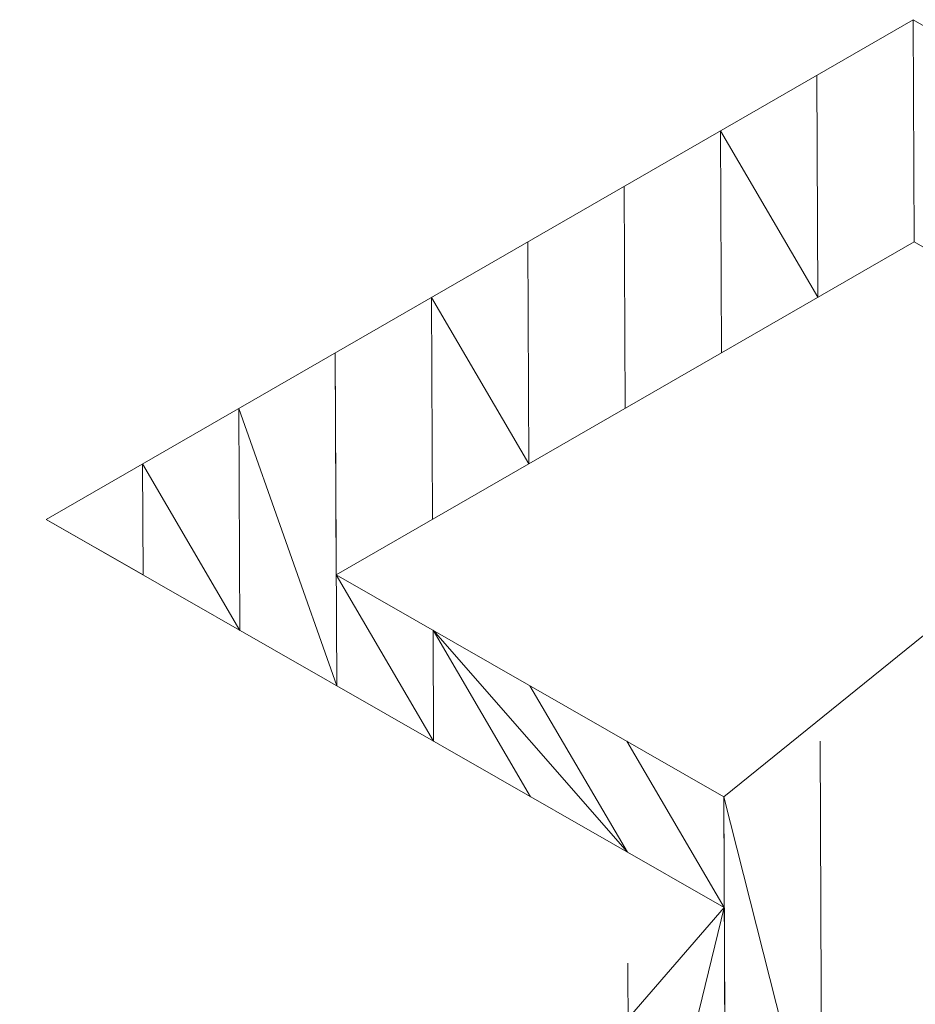
# Model space of a CAD drawing. Units: inches. Extents: x 59.1 to 116.9, y 91.4 to 134.6.
# Drawn here: x 107.8 to 108, y 118.5 to 118.8 of the extents above; entities that cross this region are included whole.
import ezdxf

# ---------------------------------------------------------------- set-up
doc = ezdxf.new("R2010")
doc.units = ezdxf.units.IN
doc.header["$MEASUREMENT"] = 0
doc.layers.add('03___PRT_ALL_CURVES', color=7, linetype='Continuous')

# ---------------------------------------------------------------- blocks, each defined once
blk = doc.blocks.new('block 191')
at = {"layer": '03___PRT_ALL_CURVES', "color": 7, "lineweight": 9, "true_color": 0xffffff}
blk.add_open_spline([(84.84527, 134.51329), (84.84527, 134.51329), (84.69587, 134.46293), (84.69587, 134.46293), (84.69587, 134.46293), (84.54918, 134.40961), (84.54918, 134.40961), (84.54918, 134.40961), (84.40556, 134.35351), (84.40556, 134.35351), (84.40556, 134.35351), (84.2652, 134.29472), (84.2652, 134.29472), (84.2652, 134.29472), (84.12842, 134.23328), (84.12842, 134.23328), (84.12842, 134.23328), (83.99548, 134.16945), (83.99548, 134.16945), (83.99548, 134.16945), (83.86627, 134.10315), (83.86627, 134.10315), (83.86627, 134.10315), (64.8584, 123.32383), (64.8584, 123.32383), (64.8584, 123.32383), (64.79022, 123.28516), (64.79022, 123.28516), (64.79022, 123.28516), (64.78634, 123.28295), (64.78634, 123.28295), (64.58792, 123.16798), (64.59056, 122.98294), (64.79351, 122.86832), (64.59056, 122.98294), (64.58792, 123.16798), (64.78634, 123.28295), (64.58792, 123.16798), (64.59056, 122.98294), (64.79351, 122.86832), (64.79351, 122.86832), (74.15373, 117.58168), (74.15373, 117.58168), (74.15373, 117.58168), (65.63173, 112.71834), (65.63173, 112.71834), (65.63173, 112.71834), (65.63845, 111.85994), (65.63845, 111.85994), (65.63845, 111.85994), (84.07598, 101.52488), (84.07598, 101.52488), (84.07598, 101.52488), (84.20574, 101.45912), (84.20574, 101.45912), (84.20574, 101.45912), (84.33926, 101.39561), (84.33926, 101.39561), (84.33926, 101.39561), (84.4765, 101.33471), (84.4765, 101.33471), (84.4765, 101.33471), (84.61712, 101.27635), (84.61712, 101.27635), (84.61712, 101.27635), (84.76118, 101.22073), (84.76118, 101.22073), (84.76118, 101.22073), (84.90813, 101.16779), (84.90813, 101.16779), (84.90813, 101.16779), (85.05788, 101.11779), (85.05788, 101.11779), (85.05788, 101.11779), (90.37866, 101.15244), (90.37866, 101.15244), (90.37866, 101.15244), (90.52712, 101.20422), (90.52712, 101.20422), (90.52712, 101.20422), (90.67288, 101.25891), (90.67288, 101.25891), (90.67288, 101.25891), (90.81548, 101.31626), (90.81548, 101.31626), (90.81548, 101.31626), (90.95488, 101.37628), (90.95488, 101.37628), (90.95488, 101.37628), (91.09072, 101.43888), (91.09072, 101.43888), (91.09072, 101.43888), (91.22279, 101.50384), (91.22279, 101.50384), (91.22279, 101.50384), (91.35099, 101.57112), (91.35099, 101.57112), (91.35099, 101.57112), (115.73838, 115.68575), (115.73838, 115.68575), (115.73838, 115.68575), (115.85671, 115.75644), (115.85671, 115.75644), (115.85671, 115.75644), (115.97103, 115.82951), (115.97103, 115.82951), (115.97103, 115.82951), (116.08124, 115.90461), (116.08124, 115.90461), (116.08124, 115.90461), (116.18722, 115.98195), (116.18722, 115.98195), (116.18722, 115.98195), (116.28878, 116.06124), (116.28878, 116.06124), (116.28878, 116.06124), (116.38574, 116.14235), (116.38574, 116.14235), (116.38574, 116.14235), (116.47799, 116.22519), (116.47799, 116.22519), (116.47799, 116.22519), (116.5652, 116.30953), (116.5652, 116.30953), (116.5652, 116.30953), (116.553, 119.31725), (116.553, 119.31725), (116.553, 119.31725), (116.46494, 119.40153), (116.46494, 119.40153), (116.46494, 119.40153), (116.37199, 119.4843), (116.37199, 119.4843), (116.37199, 119.4843), (116.27441, 119.56539), (116.27441, 119.56539), (116.27441, 119.56539), (116.17217, 119.64452), (116.17217, 119.64452), (116.17217, 119.64452), (116.06553, 119.72169), (116.06553, 119.72169), (116.06553, 119.72169), (115.9546, 119.79684), (115.9546, 119.79684), (115.9546, 119.79684), (115.83971, 119.86977), (115.83971, 119.86977), (115.83971, 119.86977), (91.28418, 133.99519), (91.28418, 133.99519), (91.28418, 133.99519), (91.15902, 134.06489), (91.15902, 134.06489), (91.15902, 134.06489), (91.02964, 134.13237), (91.02964, 134.13237), (91.02964, 134.13237), (90.89656, 134.19754), (90.89656, 134.19754), (90.89656, 134.19754), (90.75958, 134.26024), (90.75958, 134.26024), (90.75958, 134.26024), (90.61927, 134.32039), (90.61927, 134.32039), (90.61927, 134.32039), (90.4755, 134.37785), (90.4755, 134.37785), (90.4755, 134.37785), (90.32874, 134.43264), (90.32874, 134.43264), (90.32874, 134.43264), (90.1793, 134.48459), (90.1793, 134.48459), (90.1793, 134.48459), (84.84527, 134.51329), (84.84527, 134.51329)], degree=3, knots=[0, 0, 0, 0, 1, 1, 1, 2, 2, 2, 3, 3, 3, 4, 4, 4, 5, 5, 5, 6, 6, 6, 7, 7, 7, 8, 8, 8, 9, 9, 9, 10, 10, 10, 11, 11, 11, 12, 12, 12, 13, 13, 13, 14, 14, 14, 15, 15, 15, 16, 16, 16, 17, 17, 17, 18, 18, 18, 19, 19, 19, 20, 20, 20, 21, 21, 21, 22, 22, 22, 23, 23, 23, 24, 24, 24, 25, 25, 25, 26, 26, 26, 27, 27, 27, 28, 28, 28, 29, 29, 29, 30, 30, 30, 31, 31, 31, 32, 32, 32, 33, 33, 33, 34, 34, 34, 35, 35, 35, 36, 36, 36, 37, 37, 37, 38, 38, 38, 39, 39, 39, 40, 40, 40, 41, 41, 41, 42, 42, 42, 43, 43, 43, 44, 44, 44, 45, 45, 45, 46, 46, 46, 47, 47, 47, 48, 48, 48, 49, 49, 49, 50, 50, 50, 51, 51, 51, 52, 52, 52, 53, 53, 53, 54, 54, 54, 55, 55, 55, 56, 56, 56, 57, 57, 57, 58, 58, 58, 59, 59, 59, 59], dxfattribs=at)
blk = doc.blocks.new('block 556')
at = {"layer": '03___PRT_ALL_CURVES', "color": 7, "lineweight": 9, "true_color": 0xffffff}
blk.add_lwpolyline([(107.75974, 118.65897), (107.75974, 118.65897)], dxfattribs=at)
blk = doc.blocks.new('block 559')
at = {"layer": '03___PRT_ALL_CURVES', "color": 7, "lineweight": 9, "true_color": 0xffffff}
blk.add_lwpolyline([(107.75974, 118.65897), (107.75974, 118.65897)], dxfattribs=at)
blk = doc.blocks.new('block 562')
at = {"layer": '03___PRT_ALL_CURVES', "color": 7, "lineweight": 9, "true_color": 0xffffff}
blk.add_lwpolyline([(107.78182, 118.64632), (107.75974, 118.65897)], dxfattribs=at)
blk = doc.blocks.new('block 565')
at = {"layer": '03___PRT_ALL_CURVES', "color": 7, "lineweight": 9, "true_color": 0xffffff}
blk.add_lwpolyline([(107.78182, 118.64632), (107.75974, 118.65897)], dxfattribs=at)
blk = doc.blocks.new('block 568')
at = {"layer": '03___PRT_ALL_CURVES', "color": 7, "lineweight": 9, "true_color": 0xffffff}
blk.add_lwpolyline([(107.78182, 118.64632), (107.7817, 118.67162)], dxfattribs=at)
blk = doc.blocks.new('block 571')
at = {"layer": '03___PRT_ALL_CURVES', "color": 7, "lineweight": 9, "true_color": 0xffffff}
blk.add_lwpolyline([(107.78182, 118.64632), (107.7817, 118.67162)], dxfattribs=at)
blk = doc.blocks.new('block 574')
at = {"layer": '03___PRT_ALL_CURVES', "color": 7, "lineweight": 9, "true_color": 0xffffff}
blk.add_lwpolyline([(107.78182, 118.64632), (107.7817, 118.67162)], dxfattribs=at)
blk = doc.blocks.new('block 577')
at = {"layer": '03___PRT_ALL_CURVES', "color": 7, "lineweight": 9, "true_color": 0xffffff}
blk.add_lwpolyline([(107.78182, 118.64632), (107.7817, 118.67162)], dxfattribs=at)
blk = doc.blocks.new('block 580')
at = {"layer": '03___PRT_ALL_CURVES', "color": 7, "lineweight": 9, "true_color": 0xffffff}
blk.add_lwpolyline([(107.8039, 118.63368), (107.7817, 118.67162)], dxfattribs=at)
blk = doc.blocks.new('block 583')
at = {"layer": '03___PRT_ALL_CURVES', "color": 7, "lineweight": 9, "true_color": 0xffffff}
blk.add_lwpolyline([(107.8039, 118.63368), (107.7817, 118.67162)], dxfattribs=at)
blk = doc.blocks.new('block 586')
at = {"layer": '03___PRT_ALL_CURVES', "color": 7, "lineweight": 9, "true_color": 0xffffff}
blk.add_lwpolyline([(107.8039, 118.63368), (107.80366, 118.68428)], dxfattribs=at)
blk = doc.blocks.new('block 589')
at = {"layer": '03___PRT_ALL_CURVES', "color": 7, "lineweight": 9, "true_color": 0xffffff}
blk.add_lwpolyline([(107.82597, 118.62103), (107.80366, 118.68428)], dxfattribs=at)
blk = doc.blocks.new('block 592')
at = {"layer": '03___PRT_ALL_CURVES', "color": 7, "lineweight": 9, "true_color": 0xffffff}
blk.add_lwpolyline([(107.82597, 118.62103), (107.80366, 118.68428)], dxfattribs=at)
blk = doc.blocks.new('block 595')
at = {"layer": '03___PRT_ALL_CURVES', "color": 7, "lineweight": 9, "true_color": 0xffffff}
blk.add_lwpolyline([(107.82597, 118.62103), (107.82561, 118.69694)], dxfattribs=at)
blk = doc.blocks.new('block 598')
at = {"layer": '03___PRT_ALL_CURVES', "color": 7, "lineweight": 9, "true_color": 0xffffff}
blk.add_lwpolyline([(107.82597, 118.62103), (107.82561, 118.69694)], dxfattribs=at)
blk = doc.blocks.new('block 601')
at = {"layer": '03___PRT_ALL_CURVES', "color": 7, "lineweight": 9, "true_color": 0xffffff}
blk.add_lwpolyline([(107.82597, 118.62103), (107.82561, 118.69694)], dxfattribs=at)
blk = doc.blocks.new('block 604')
at = {"layer": '03___PRT_ALL_CURVES', "color": 7, "lineweight": 9, "true_color": 0xffffff}
blk.add_lwpolyline([(107.82597, 118.62103), (107.82561, 118.69694)], dxfattribs=at)
blk = doc.blocks.new('block 607')
at = {"layer": '03___PRT_ALL_CURVES', "color": 7, "lineweight": 9, "true_color": 0xffffff}
blk.add_lwpolyline([(107.84805, 118.60839), (107.82585, 118.64633)], dxfattribs=at)
blk = doc.blocks.new('block 608')
at = {"layer": '03___PRT_ALL_CURVES', "color": 7, "lineweight": 9, "true_color": 0xffffff}
blk.add_lwpolyline([(107.82585, 118.64633), (107.82561, 118.69694)], dxfattribs=at)
blk = doc.blocks.new('block 612')
at = {"layer": '03___PRT_ALL_CURVES', "color": 7, "lineweight": 9, "true_color": 0xffffff}
blk.add_lwpolyline([(107.84805, 118.60839), (107.82585, 118.64633)], dxfattribs=at)
blk = doc.blocks.new('block 613')
at = {"layer": '03___PRT_ALL_CURVES', "color": 7, "lineweight": 9, "true_color": 0xffffff}
blk.add_lwpolyline([(107.82585, 118.64633), (107.82561, 118.69694)], dxfattribs=at)
blk = doc.blocks.new('block 617')
at = {"layer": '03___PRT_ALL_CURVES', "color": 7, "lineweight": 9, "true_color": 0xffffff}
blk.add_lwpolyline([(107.84805, 118.60839), (107.82585, 118.64633)], dxfattribs=at)
blk = doc.blocks.new('block 618')
at = {"layer": '03___PRT_ALL_CURVES', "color": 7, "lineweight": 9, "true_color": 0xffffff}
blk.add_lwpolyline([(107.84781, 118.65899), (107.84757, 118.70959)], dxfattribs=at)
blk = doc.blocks.new('block 622')
at = {"layer": '03___PRT_ALL_CURVES', "color": 7, "lineweight": 9, "true_color": 0xffffff}
blk.add_lwpolyline([(107.84805, 118.60839), (107.84793, 118.63369)], dxfattribs=at)
blk = doc.blocks.new('block 623')
at = {"layer": '03___PRT_ALL_CURVES', "color": 7, "lineweight": 9, "true_color": 0xffffff}
blk.add_lwpolyline([(107.84781, 118.65899), (107.84757, 118.70959)], dxfattribs=at)
blk = doc.blocks.new('block 627')
at = {"layer": '03___PRT_ALL_CURVES', "color": 7, "lineweight": 9, "true_color": 0xffffff}
blk.add_lwpolyline([(107.84805, 118.60839), (107.84793, 118.63369)], dxfattribs=at)
blk = doc.blocks.new('block 628')
at = {"layer": '03___PRT_ALL_CURVES', "color": 7, "lineweight": 9, "true_color": 0xffffff}
blk.add_lwpolyline([(107.84781, 118.65899), (107.84757, 118.70959)], dxfattribs=at)
blk = doc.blocks.new('block 632')
at = {"layer": '03___PRT_ALL_CURVES', "color": 7, "lineweight": 9, "true_color": 0xffffff}
blk.add_lwpolyline([(107.87012, 118.59574), (107.84793, 118.63369)], dxfattribs=at)
blk = doc.blocks.new('block 633')
at = {"layer": '03___PRT_ALL_CURVES', "color": 7, "lineweight": 9, "true_color": 0xffffff}
blk.add_lwpolyline([(107.86976, 118.67165), (107.84757, 118.70959)], dxfattribs=at)
blk = doc.blocks.new('block 637')
at = {"layer": '03___PRT_ALL_CURVES', "color": 7, "lineweight": 9, "true_color": 0xffffff}
blk.add_lwpolyline([(107.87012, 118.59574), (107.84793, 118.63369)], dxfattribs=at)
blk = doc.blocks.new('block 638')
at = {"layer": '03___PRT_ALL_CURVES', "color": 7, "lineweight": 9, "true_color": 0xffffff}
blk.add_lwpolyline([(107.86976, 118.67165), (107.84757, 118.70959)], dxfattribs=at)
blk = doc.blocks.new('block 642')
at = {"layer": '03___PRT_ALL_CURVES', "color": 7, "lineweight": 9, "true_color": 0xffffff}
blk.add_lwpolyline([(107.87012, 118.59574), (107.84793, 118.63369)], dxfattribs=at)
blk = doc.blocks.new('block 643')
at = {"layer": '03___PRT_ALL_CURVES', "color": 7, "lineweight": 9, "true_color": 0xffffff}
blk.add_lwpolyline([(107.86976, 118.67165), (107.86953, 118.72225)], dxfattribs=at)
blk = doc.blocks.new('block 647')
at = {"layer": '03___PRT_ALL_CURVES', "color": 7, "lineweight": 9, "true_color": 0xffffff}
blk.add_lwpolyline([(107.89222, 118.58308), (107.84793, 118.63369)], dxfattribs=at)
blk = doc.blocks.new('block 648')
at = {"layer": '03___PRT_ALL_CURVES', "color": 7, "lineweight": 9, "true_color": 0xffffff}
blk.add_lwpolyline([(107.86976, 118.67165), (107.86953, 118.72225)], dxfattribs=at)
blk = doc.blocks.new('block 652')
at = {"layer": '03___PRT_ALL_CURVES', "color": 7, "lineweight": 9, "true_color": 0xffffff}
blk.add_lwpolyline([(107.89222, 118.58308), (107.87, 118.62104)], dxfattribs=at)
blk = doc.blocks.new('block 653')
at = {"layer": '03___PRT_ALL_CURVES', "color": 7, "lineweight": 9, "true_color": 0xffffff}
blk.add_lwpolyline([(107.86976, 118.67165), (107.86953, 118.72225)], dxfattribs=at)
blk = doc.blocks.new('block 657')
at = {"layer": '03___PRT_ALL_CURVES', "color": 7, "lineweight": 9, "true_color": 0xffffff}
blk.add_lwpolyline([(107.89222, 118.58308), (107.87, 118.62104)], dxfattribs=at)
blk = doc.blocks.new('block 658')
at = {"layer": '03___PRT_ALL_CURVES', "color": 7, "lineweight": 9, "true_color": 0xffffff}
blk.add_lwpolyline([(107.89172, 118.6843), (107.89151, 118.73492)], dxfattribs=at)
blk = doc.blocks.new('block 662')
at = {"layer": '03___PRT_ALL_CURVES', "color": 7, "lineweight": 9, "true_color": 0xffffff}
blk.add_lwpolyline([(107.89222, 118.58308), (107.87, 118.62104)], dxfattribs=at)
blk = doc.blocks.new('block 663')
at = {"layer": '03___PRT_ALL_CURVES', "color": 7, "lineweight": 9, "true_color": 0xffffff}
blk.add_lwpolyline([(107.89172, 118.6843), (107.89151, 118.73492)], dxfattribs=at)
blk = doc.blocks.new('block 667')
at = {"layer": '03___PRT_ALL_CURVES', "color": 7, "lineweight": 9, "true_color": 0xffffff}
blk.add_lwpolyline([(107.89222, 118.58308), (107.87, 118.62104)], dxfattribs=at)
blk = doc.blocks.new('block 668')
at = {"layer": '03___PRT_ALL_CURVES', "color": 7, "lineweight": 9, "true_color": 0xffffff}
blk.add_lwpolyline([(107.89172, 118.6843), (107.89151, 118.73492)], dxfattribs=at)
blk = doc.blocks.new('block 672')
at = {"layer": '03___PRT_ALL_CURVES', "color": 7, "lineweight": 9, "true_color": 0xffffff}
blk.add_lwpolyline([(107.89222, 118.58308), (107.87, 118.62104)], dxfattribs=at)
blk = doc.blocks.new('block 673')
at = {"layer": '03___PRT_ALL_CURVES', "color": 7, "lineweight": 9, "true_color": 0xffffff}
blk.add_lwpolyline([(107.89172, 118.6843), (107.89151, 118.73492)], dxfattribs=at)
blk = doc.blocks.new('block 676')
at = {"layer": '03___PRT_ALL_CURVES', "color": 7, "lineweight": 9, "true_color": 0xffffff}
blk.add_lwpolyline([(107.89291, 118.43126), (107.89234, 118.55778)], dxfattribs=at)
blk = doc.blocks.new('block 677')
at = {"layer": '03___PRT_ALL_CURVES', "color": 7, "lineweight": 9, "true_color": 0xffffff}
blk.add_lwpolyline([(107.9143, 118.57044), (107.89208, 118.6084)], dxfattribs=at)
blk = doc.blocks.new('block 678')
at = {"layer": '03___PRT_ALL_CURVES', "color": 7, "lineweight": 9, "true_color": 0xffffff}
blk.add_lwpolyline([(107.89172, 118.6843), (107.89151, 118.73492)], dxfattribs=at)
blk = doc.blocks.new('block 681')
at = {"layer": '03___PRT_ALL_CURVES', "color": 7, "lineweight": 9, "true_color": 0xffffff}
blk.add_lwpolyline([(107.89291, 118.43126), (107.89234, 118.55778)], dxfattribs=at)
blk = doc.blocks.new('block 682')
at = {"layer": '03___PRT_ALL_CURVES', "color": 7, "lineweight": 9, "true_color": 0xffffff}
blk.add_lwpolyline([(107.9143, 118.57044), (107.89208, 118.6084)], dxfattribs=at)
blk = doc.blocks.new('block 683')
at = {"layer": '03___PRT_ALL_CURVES', "color": 7, "lineweight": 9, "true_color": 0xffffff}
blk.add_lwpolyline([(107.89172, 118.6843), (107.89151, 118.73492)], dxfattribs=at)
blk = doc.blocks.new('block 687')
at = {"layer": '03___PRT_ALL_CURVES', "color": 7, "lineweight": 9, "true_color": 0xffffff}
blk.add_lwpolyline([(107.8927, 118.48188), (107.9143, 118.57044)], dxfattribs=at)
blk = doc.blocks.new('block 688')
at = {"layer": '03___PRT_ALL_CURVES', "color": 7, "lineweight": 9, "true_color": 0xffffff}
blk.add_lwpolyline([(107.9143, 118.57044), (107.89208, 118.6084)], dxfattribs=at)
blk = doc.blocks.new('block 689')
at = {"layer": '03___PRT_ALL_CURVES', "color": 7, "lineweight": 9, "true_color": 0xffffff}
blk.add_lwpolyline([(107.91368, 118.69696), (107.91346, 118.74758)], dxfattribs=at)
blk = doc.blocks.new('block 693')
at = {"layer": '03___PRT_ALL_CURVES', "color": 7, "lineweight": 9, "true_color": 0xffffff}
blk.add_lwpolyline([(107.91465, 118.49453), (107.91418, 118.59574)], dxfattribs=at)
blk = doc.blocks.new('block 694')
at = {"layer": '03___PRT_ALL_CURVES', "color": 7, "lineweight": 9, "true_color": 0xffffff}
blk.add_lwpolyline([(107.91368, 118.69696), (107.91346, 118.74758)], dxfattribs=at)
blk = doc.blocks.new('block 698')
at = {"layer": '03___PRT_ALL_CURVES', "color": 7, "lineweight": 9, "true_color": 0xffffff}
blk.add_lwpolyline([(107.91465, 118.49453), (107.91418, 118.59574)], dxfattribs=at)
blk = doc.blocks.new('block 699')
at = {"layer": '03___PRT_ALL_CURVES', "color": 7, "lineweight": 9, "true_color": 0xffffff}
blk.add_lwpolyline([(107.91368, 118.69696), (107.91346, 118.74758)], dxfattribs=at)
blk = doc.blocks.new('block 703')
at = {"layer": '03___PRT_ALL_CURVES', "color": 7, "lineweight": 9, "true_color": 0xffffff}
blk.add_lwpolyline([(107.91465, 118.49453), (107.91418, 118.59574)], dxfattribs=at)
blk = doc.blocks.new('block 704')
at = {"layer": '03___PRT_ALL_CURVES', "color": 7, "lineweight": 9, "true_color": 0xffffff}
blk.add_lwpolyline([(107.93566, 118.70963), (107.91346, 118.74758)], dxfattribs=at)
blk = doc.blocks.new('block 708')
at = {"layer": '03___PRT_ALL_CURVES', "color": 7, "lineweight": 9, "true_color": 0xffffff}
blk.add_lwpolyline([(107.93661, 118.50719), (107.91418, 118.59574)], dxfattribs=at)
blk = doc.blocks.new('block 709')
at = {"layer": '03___PRT_ALL_CURVES', "color": 7, "lineweight": 9, "true_color": 0xffffff}
blk.add_lwpolyline([(107.93566, 118.70963), (107.91346, 118.74758)], dxfattribs=at)
blk = doc.blocks.new('block 713')
at = {"layer": '03___PRT_ALL_CURVES', "color": 7, "lineweight": 9, "true_color": 0xffffff}
blk.add_lwpolyline([(107.93661, 118.50719), (107.91418, 118.59574)], dxfattribs=at)
blk = doc.blocks.new('block 714')
at = {"layer": '03___PRT_ALL_CURVES', "color": 7, "lineweight": 9, "true_color": 0xffffff}
blk.add_lwpolyline([(107.93566, 118.70963), (107.91346, 118.74758)], dxfattribs=at)
blk = doc.blocks.new('block 718')
at = {"layer": '03___PRT_ALL_CURVES', "color": 7, "lineweight": 9, "true_color": 0xffffff}
blk.add_lwpolyline([(107.91453, 118.51984), (107.91418, 118.59574)], dxfattribs=at)
blk = doc.blocks.new('block 719')
at = {"layer": '03___PRT_ALL_CURVES', "color": 7, "lineweight": 9, "true_color": 0xffffff}
blk.add_lwpolyline([(107.93566, 118.70963), (107.93542, 118.76023)], dxfattribs=at)
blk = doc.blocks.new('block 723')
at = {"layer": '03___PRT_ALL_CURVES', "color": 7, "lineweight": 9, "true_color": 0xffffff}
blk.add_lwpolyline([(107.91453, 118.51984), (107.91418, 118.59574)], dxfattribs=at)
blk = doc.blocks.new('block 724')
at = {"layer": '03___PRT_ALL_CURVES', "color": 7, "lineweight": 9, "true_color": 0xffffff}
blk.add_lwpolyline([(107.93566, 118.70963), (107.93542, 118.76023)], dxfattribs=at)
blk = doc.blocks.new('block 728')
at = {"layer": '03___PRT_ALL_CURVES', "color": 7, "lineweight": 9, "true_color": 0xffffff}
blk.add_lwpolyline([(107.93649, 118.53249), (107.93613, 118.6084)], dxfattribs=at)
blk = doc.blocks.new('block 729')
at = {"layer": '03___PRT_ALL_CURVES', "color": 7, "lineweight": 9, "true_color": 0xffffff}
blk.add_lwpolyline([(107.93566, 118.70963), (107.93542, 118.76023)], dxfattribs=at)
blk = doc.blocks.new('block 733')
at = {"layer": '03___PRT_ALL_CURVES', "color": 7, "lineweight": 9, "true_color": 0xffffff}
blk.add_lwpolyline([(107.93649, 118.53249), (107.93613, 118.6084)], dxfattribs=at)
blk = doc.blocks.new('block 734')
at = {"layer": '03___PRT_ALL_CURVES', "color": 7, "lineweight": 9, "true_color": 0xffffff}
blk.add_lwpolyline([(107.95761, 118.72229), (107.95737, 118.77289)], dxfattribs=at)
blk = doc.blocks.new('block 739')
at = {"layer": '03___PRT_ALL_CURVES', "color": 7, "lineweight": 9, "true_color": 0xffffff}
blk.add_lwpolyline([(107.95761, 118.72229), (107.95737, 118.77289)], dxfattribs=at)
blk = doc.blocks.new('block 744')
at = {"layer": '03___PRT_ALL_CURVES', "color": 7, "lineweight": 9, "true_color": 0xffffff}
blk.add_lwpolyline([(107.95761, 118.72229), (107.95737, 118.77289)], dxfattribs=at)
blk = doc.blocks.new('block 749')
at = {"layer": '03___PRT_ALL_CURVES', "color": 7, "lineweight": 9, "true_color": 0xffffff}
blk.add_lwpolyline([(107.95761, 118.72229), (107.95737, 118.77289)], dxfattribs=at)
blk = doc.blocks.new('block 6555')
at = {"layer": '03___PRT_ALL_CURVES', "color": 7, "lineweight": 9, "true_color": 0xffffff}
blk.add_lwpolyline([(107.75974, 118.65897), (107.9143, 118.57044)], dxfattribs=at)
blk = doc.blocks.new('block 6557')
at = {"layer": '03___PRT_ALL_CURVES', "color": 7, "lineweight": 9, "true_color": 0xffffff}
blk.add_lwpolyline([(107.91418, 118.59574), (107.82585, 118.64633)], dxfattribs=at)
blk = doc.blocks.new('block 6560')
at = {"layer": '03___PRT_ALL_CURVES', "color": 7, "lineweight": 9, "true_color": 0xffffff}
blk.add_lwpolyline([(107.95761, 118.72229), (108.02383, 118.68435)], dxfattribs=at)
blk = doc.blocks.new('block 6563')
at = {"layer": '03___PRT_ALL_CURVES', "color": 7, "lineweight": 9, "true_color": 0xffffff}
blk.add_lwpolyline([(108.04566, 118.72231), (107.95737, 118.77289)], dxfattribs=at)
blk = doc.blocks.new('block 6637')
at = {"layer": '03___PRT_ALL_CURVES', "color": 7, "lineweight": 9, "true_color": 0xffffff}
blk.add_lwpolyline([(107.82585, 118.64633), (107.95761, 118.72229)], dxfattribs=at)
blk = doc.blocks.new('block 6638')
at = {"layer": '03___PRT_ALL_CURVES', "color": 7, "lineweight": 9, "true_color": 0xffffff}
blk.add_lwpolyline([(107.95737, 118.77289), (107.75974, 118.65897)], dxfattribs=at)
blk = doc.blocks.new('block 6641')
at = {"layer": '03___PRT_ALL_CURVES', "color": 7, "lineweight": 9, "true_color": 0xffffff}
blk.add_lwpolyline([(107.82669, 118.46919), (107.9143, 118.57044)], dxfattribs=at)
blk = doc.blocks.new('block 6642')
at = {"layer": '03___PRT_ALL_CURVES', "color": 7, "lineweight": 9, "true_color": 0xffffff}
blk.add_lwpolyline([(107.91418, 118.59574), (108.02383, 118.68435)], dxfattribs=at)
blk = doc.blocks.new('block 190')
at = {"layer": '03___PRT_ALL_CURVES'}
for name in ['block 191', 'block 6638', 'block 734', 'block 739', 'block 744', 'block 749', 'block 6563', 'block 719', 'block 724', 'block 729', 'block 689', 'block 694', 'block 699', 'block 704', 'block 709', 'block 714', 'block 658', 'block 663', 'block 668', 'block 673', 'block 678', 'block 683', 'block 6637', 'block 643', 'block 648', 'block 653', 'block 6560', 'block 618', 'block 623', 'block 628', 'block 633', 'block 638', 'block 595', 'block 598', 'block 601', 'block 604', 'block 608', 'block 613', 'block 586', 'block 589', 'block 592', 'block 6642', 'block 568', 'block 571', 'block 574', 'block 577', 'block 580', 'block 583', 'block 556', 'block 559', 'block 562', 'block 565', 'block 6555', 'block 607', 'block 612', 'block 617', 'block 6557', 'block 622', 'block 627', 'block 632', 'block 637', 'block 642', 'block 647', 'block 652', 'block 657', 'block 662', 'block 667', 'block 672', 'block 677', 'block 682', 'block 688', 'block 728', 'block 733', 'block 693', 'block 698', 'block 703', 'block 708', 'block 713', 'block 718', 'block 723', 'block 6641', 'block 687', 'block 676', 'block 681']:
    blk.add_blockref(name, (0, 0), dxfattribs=at)
blk = doc.blocks.new('block 2')
at = {"layer": '03___PRT_ALL_CURVES'}
blk.add_blockref('block 190', (0, 0), dxfattribs=at)

msp = doc.modelspace()

# ---------------------------------------------------------------- block references
at = {"layer": '03___PRT_ALL_CURVES'}
msp.add_blockref('block 2', (0, 0), dxfattribs=at)

doc.saveas('drawing.dxf')
